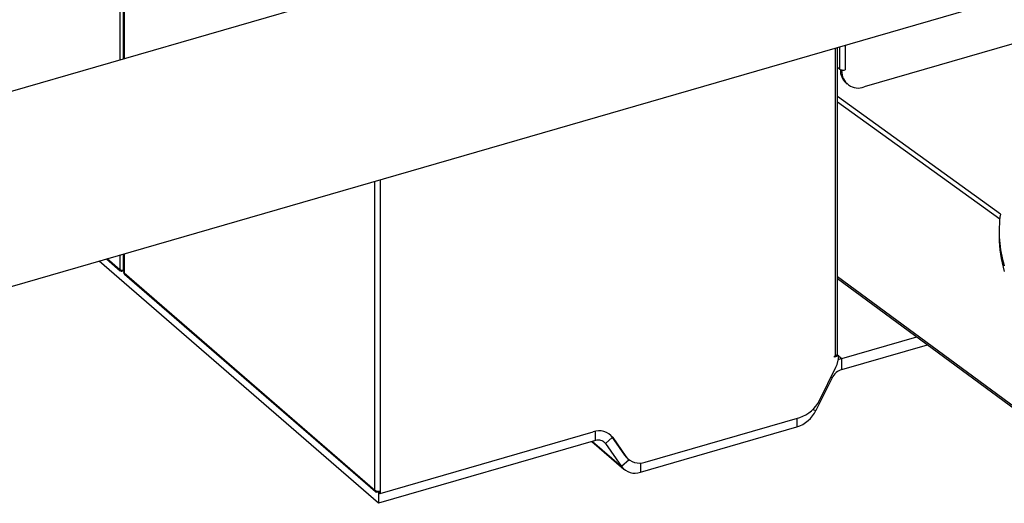
# Model space of a CAD drawing. Extents: x 19.1 to 29.8, y 0.6 to 8.7.
# Drawn here: x 21.2 to 21.4, y 5.6 to 5.8 of the extents above; entities that cross this region are included whole.
import ezdxf

# ---------------------------------------------------------------- set-up
doc = ezdxf.new("R2010")
doc.units = 0
doc.header["$MEASUREMENT"] = 0
doc.layers.get('0').update_dxf_attribs({"linetype": 'CONTINUOUS'})
doc.layers.add('D7', color=7, linetype='CONTINUOUS')

# ---------------------------------------------------------------- blocks, each defined once
blk = doc.blocks.new('A$C755316A3')
at = {"color": 7, "linetype": 'CONTINUOUS'}
for p, q in [((0.5200770546320683, 2.494605539971283), (0.5200770546320683, 2.002320499944182)), ((0.520975738804438, 2.494864967745703), (0.520975738804438, 2.002579927718606)), ((0.5210938043595021, 2.494899050335703), (0.5210938043595092, 2.002614010308602)), ((0.5211981265700061, 2.494929165563858), (0.5211981265700061, 2.002644125536759)), ((0.7325443160142555, 2.063654515220683), (0.3599127023996544, 1.956085034006201)), ((0.8934944632602608, 2.04783493019876), (0.7118168969024339, 1.995389134277555)), ((0.3732858412618256, 1.909759122074289), (0.7459174548764196, 2.017328603288772)), ((0.7068985223228026, 2.006064807682113), (0.7068985223228026, 1.999783013561644)), ((0.7044067803402214, 1.926189574525725), (0.7044067803402214, 2.005345503729916)), ((0.7049236762590212, 1.926637235395369), (0.7049236762590212, 2.005494718728845)), ((0.7054863111589569, 2.005657137434311), (0.7054863111589569, 1.999972216865118)), ((0.7049236878994378, 2.000459462900619), (0.7054863111589569, 1.999972216865118)), ((0.7057469095373534, 1.999822651203373), (0.7056809884161623, 1.999803621414839)), ((0.7056809884161623, 1.999803621414839), (0.7060032188172016, 1.999524561701659)), ((0.7060032188172016, 1.999524561701659), (0.7068985223228026, 1.999783013561644)), ((0.7070999364571264, 1.996407273950807), (0.7074221668581799, 1.996128214237628)), ((0.7468797036661456, 1.96267963760526), (0.7049236860849035, 1.992877169177578)), ((0.7467154122906834, 1.961344470590103), (0.7049236860849035, 1.991423753066925)), ((0.5857442234411394, 1.891648131812384), (0.5857442234411394, 1.971090574145703)), ((0.587156441426302, 1.971498246362647), (0.587156441426302, 1.891458930478053)), ((0.7465620982778987, 1.958302097680915), (0.7465620982778987, 1.95684868157026)), ((0.5867182078602085, 1.888250015200861), (0.514732683245505, 1.950591308221944)), ((0.5166704714542618, 1.951150699493923), (0.5202093872292366, 1.948085908530948)), ((0.5168544303257931, 1.951203803845924), (0.5200703280429053, 1.948418754726933)), ((0.5200770546320683, 1.952134095351284), (0.5200770546320683, 1.948424552838792)), ((0.520975738804438, 1.952393523125704), (0.520975738804438, 1.948304151989672)), ((0.5210938043595092, 1.952427605715701), (0.5210938043595021, 1.947728314139824)), ((0.5211981265700061, 1.952457720943857), (0.5211981265700061, 1.947546691417922)), ((0.5200770546320683, 1.948424552838792), (0.5200703280429053, 1.948430378235884)), ((0.5200703280429053, 1.948430378235884), (0.5200703280429053, 1.948418754726933)), ((0.5200703280429053, 1.948418754726933), (0.5200804235788539, 1.948421669057129)), ((0.5206400709782173, 1.948013482410157), (0.5206400709782173, 1.948260113624767)), ((0.5206400709782173, 1.948013482410157), (0.5210937971058556, 1.948144461861124)), ((0.5210938088159196, 1.947862517841267), (0.5208496352047547, 1.948073978391462)), ((0.520975738804438, 1.948304151989672), (0.5210938156471485, 1.948338237838134)), ((0.5211981265700061, 1.947546691417922), (0.5857442234411394, 1.891648131812384)), ((0.5213400717238912, 1.947172336196046), (0.5859088216048889, 1.8912541585085)), ((0.7738127676686659, 1.895898314755093), (0.7049236836865305, 1.946509040378719)), ((0.7049236850665679, 1.946066865397797), (0.7738127622274078, 1.895456151447646)), ((0.706043691008901, 1.92547642106937), (0.7253603598809235, 1.931052663055927)), ((0.706043691008901, 1.922696315109401), (0.7280770413184499, 1.929056795475586)), ((0.7041277206270564, 1.926109016925463), (0.7044067803402214, 1.926189574525725)), ((0.7052953853213069, 1.926167046617677), (0.7041277206270564, 1.9258299708549)), ((0.7041277206270564, 1.9258299708549), (0.7041277206270564, 1.926109016925463)), ((0.7049731549202676, 1.926446106330856), (0.704806189762607, 1.926397907641499)), ((0.7048782582394182, 1.92648571545415), (0.7049362927931924, 1.926435456056285)), ((0.7049731549202676, 1.926446106330856), (0.7052953853213069, 1.926167046617677)), ((0.7052933061189748, 1.926126273446667), (0.706043691008901, 1.92547642106937)), ((0.706043691008901, 1.922696315109401), (0.706043691008901, 1.92547642106937)), ((0.7002672900013636, 1.914716314164314), (0.7045231996050703, 1.923316349651363)), ((0.7035262940866644, 1.920516189103391), (0.6993908760687191, 1.912159641282813)), ((0.7035262940866644, 1.920516189103391), (0.7031860813466295, 1.920614404532079)), ((0.6985884651364174, 1.912391281157872), (0.6993908760687191, 1.912159641282813)), ((0.655436098101525, 1.898867831587272), (0.6952324961568834, 1.910356062152291)), ((0.6944658438924094, 1.910134739611579), (0.6944658438924094, 1.907894444687105)), ((0.6542197579237836, 1.896276400403198), (0.6944658438924094, 1.907894444687105)), ((0.587156441426302, 1.890784548676938), (0.6420099766353928, 1.906619400336422)), ((0.642641910807292, 1.904393797676152), (0.642641910807292, 1.906767380960333)), ((0.6451593009082188, 1.90366708949171), (0.6469061969773122, 1.905179946275703)), ((0.6470447704798588, 1.905165974263206), (0.6467225400788195, 1.905445033976384)), ((0.6467225400788195, 1.905445033976384), (0.6500790738560127, 1.900600303731051)), ((0.6470447704798588, 1.905165974263206), (0.6504013042570449, 1.900321244017872)), ((0.642641910807292, 1.904393797676152), (0.5867182078602085, 1.888250015200861)), ((0.6416973337309031, 1.904121130856567), (0.649920833151377, 1.896999371450435)), ((0.6418328836411504, 1.904160265292693), (0.6492947189261713, 1.897698126377009)), ((0.644440044215429, 1.904289984059507), (0.6451593009082188, 1.90366708949171)), ((0.6451593009082188, 1.90366708949171), (0.6492947189261713, 1.897698126377009)), ((0.6512794467224623, 1.899416952198327), (0.6492947189261713, 1.897698126377009)), ((0.6504013042570449, 1.900321244017872), (0.6500790738560127, 1.900600303731051)), ((0.6507191444775202, 1.899885973229666), (0.6510413748785737, 1.899606913516487)), ((0.6542197579237836, 1.898645372483123), (0.6542197579237836, 1.896276400403198)), ((0.5864186188848706, 1.891401624444467), (0.5864186188848706, 1.891168431206759)), ((0.5868342139003886, 1.891288403153802), (0.5864186188848706, 1.891168431206759)), ((0.5867182078602085, 1.891030121160832), (0.5865235306029959, 1.891198716611108)), ((0.5868342110252627, 1.891063608390115), (0.5867182078602085, 1.891030121160832)), ((0.5867182078602085, 1.891030121160832), (0.5867182078602085, 1.888250015200861)), ((0.5868342110252627, 1.891398930252262), (0.5868342110252627, 1.891063608390115)), ((0.5868342110252627, 1.891063608390115), (0.587156441426302, 1.890784548676938)), ((0.587156441426302, 1.891458930478053), (0.587156441426302, 1.890784548676938))]:
    blk.add_line(p, q, dxfattribs=at)
at = {"color": 7, "linetype": 'CONTINUOUS', "flags": 128}
for points in [[(0.7049236762590212, 1.926637235395369), (0.704921475347362, 1.926603421204441), (0.7048884557289128, 1.926503447811705), (0.704817068460244, 1.926408606060343), (0.7047100496677743, 1.926322559846501), (0.7045715065257383, 1.926248604867212), (0.7044067803402214, 1.926189574525725)], [(0.706043691008901, 1.92547642106937), (0.7053013962646304, 1.925213489464999), (0.7051652429555375, 1.925154580950776)], [(0.6462396460378628, 1.906015296080576), (0.6463000555421345, 1.905955381168829), (0.6467225400788195, 1.905445033976384)], [(0.6500790738560127, 1.900600303731051), (0.6505015720353029, 1.900089960476888), (0.6507191444775202, 1.899885973229666)]]:
    blk.add_lwpolyline(points, dxfattribs=at)
at = {"color": 7, "linetype": 'CONTINUOUS'}
for centre, radius, start, end in [((0.7060548784759746, 2.000661058265121), 0.0008931804231738467, 230.463852101315, 249.8303900313031), ((0.7100446637552196, 1.999632123577213), 0.00436704407729752, 177.7493632955711, 227.5996615387789), ((0.7063851428883083, 2.001616554897528), 0.001904056793839609, 250.4155068722318, 285.6418946902596), ((0.7102771223993756, 1.999378698463487), 0.004276391927075018, 178.0453219809318, 291.1041225163219), ((0.7772908261268157, 1.958294523385653), 0.03072565045750948, 171.7948237132293, 196.9257790878518), ((0.7776347240395225, 1.956902915586253), 0.0310726730914838, 180.1000036846244, 196.8501983397722), ((0.5204877511171588, 1.948402463251608), 0.0004177408707415716, 177.7649552184221, 291.3846678366003), ((0.5206541474687185, 1.949317896997138), 0.001063531817753403, 237.137878867683, 287.6006407074224), ((0.6980541581937203, 1.926598590265923), 0.007254074733116048, 333.0978263437009, 356.5894703226888), ((0.7073287576290141, 1.918668960239436), 0.004227408599459547, 107.6970784454926, 154.0896151294848), ((0.6926624073569556, 1.918410720576891), 0.008454754802860188, 287.69689724737, 334.0897963275982), ((0.6919517889291456, 1.91577350085763), 0.008270429160365078, 287.6968808364097, 334.0898235907973), ((0.6435417407214743, 1.902478369758779), 0.004415250328167713, 37.49624463862882, 110.2993958672579), ((0.6434077864997576, 1.902323267856532), 0.002207636589259634, 37.49665119546567, 110.2991104501996), ((0.6539043279726755, 1.903008866459616), 0.004415256452530446, 217.4964770478981, 290.299450078015), ((0.6527213730954031, 1.900327148106464), 0.004318994564647394, 217.4963953889352, 290.2995987902888), ((0.5862383227713011, 1.891628864365853), 0.000494474855339367, 177.7668775233026, 291.3842848191227), ((0.5866510784244383, 1.893051919618789), 0.001671228938880826, 237.1373078283487, 287.601211746808)]:
    blk.add_arc(centre, radius, start, end, dxfattribs=at)
for points, knots in [([(0.5211981265700061, 1.947546691417922), (0.5211508702429768, 1.947590399543139), (0.5210879065204992, 1.947648635687137), (0.5211032546141894, 1.947712052398932), (0.5211070834630505, 1.947727872800434)], [0, 0, 0, 0, 0.750532611116376, 0.9999999999999999, 0.9999999999999999, 0.9999999999999999, 0.9999999999999999]), ([(0.5213588478548772, 1.947167792740864), (0.5213146763094016, 1.947210547097689), (0.5212165559485129, 1.947305519389812), (0.5212046646677493, 1.947461132032761), (0.5211981265700061, 1.947546691417922)], [0, 0, 0, 0, 0.4501771608073032, 1, 1, 1, 1])]:
    blk.add_open_spline(points, degree=3, knots=knots, dxfattribs=at)

msp = doc.modelspace()

# ---------------------------------------------------------------- block references
at = {"layer": 'D7', "color": 7, "linetype": 'CONTINUOUS'}
msp.add_blockref('A$C755316A3', (20.69305856295026, 3.749317358184037), dxfattribs=at)

doc.saveas('drawing.dxf')
